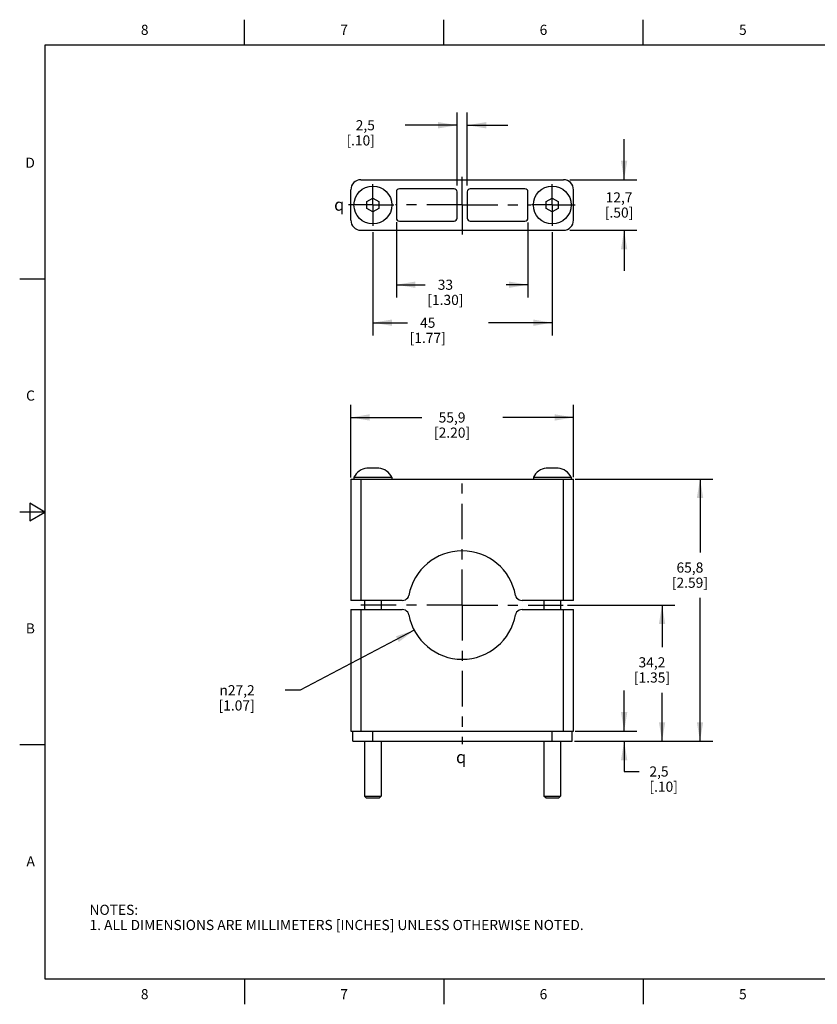
# Model space of a CAD drawing. Units: inches. Extents: x 0.4 to 16.6, y 0.6 to 10.4.
# Drawn here: x 0.4 to 8.3, y 0.6 to 10.4 of the extents above; entities that cross this region are included whole.
import ezdxf

# ---------------------------------------------------------------- set-up
doc = ezdxf.new("R2010")
doc.units = ezdxf.units.IN
doc.header["$LTSCALE"] = 0.935
doc.header["$MEASUREMENT"] = 0
doc.linetypes.add('CENTER', pattern=[0.6, 0.375, -0.075, 0.075, -0.075])
doc.layers.get('0').update_dxf_attribs({"linetype": 'CONTINUOUS'})
for name, color, linetype in [('02___PRT_ALL_AXES', 7, 'CONTINUOUS'), ('AXIS', 7, 'CONTINUOUS'), ('DEFAULT_1', 7, 'CENTER'), ('SCHEME_DIMS', 7, 'CONTINUOUS'), ('SYMBOLS', 7, 'CONTINUOUS')]:
    doc.layers.add(name, color=color, linetype=linetype)
doc.styles.add('TEXTSTYLE_2', font='txt', dxfattribs={"width": 0.8})
doc.styles.add('TEXTSTYLE_5', font='gdt')
doc.dimstyles.new('DIMSTYLE_1', dxfattribs={"dimtxt": 0.1, "dimasz": 0.1875, "dimexe": 0.18, "dimexo": 0.0625, "dimgap": 0.09, "dimtad": 0, "dimtih": 1, "dimtoh": 1, "dimdec": 1, "dimzin": 4, "dimdsep": 46, "dimtxsty": 'STANDARD', "dimblk": '_FILLED', "dimblk1": '_FILLED', "dimblk2": '_FILLED', "dimcen": 0.09, "dimadec": 0, "dimazin": 0, "dimtp": 0.1, "dimtm": 0.1, "dimtfac": 1, "dimtdec": 1, "dimtofl": 0, "dimtmove": 0, "dimatfit": 3, "dimldrblk": '_FILLED', "dimfxl": 1, "dimtolj": 1, "dimtzin": 4, "dimarcsym": 0})
doc.dimstyles.new('DIMSTYLE_2', dxfattribs={"dimtxt": 0.1, "dimasz": 0.1875, "dimexe": 0.18, "dimexo": 0.0625, "dimgap": 0.09, "dimtad": 0, "dimtih": 1, "dimtoh": 1, "dimdec": 1, "dimzin": 4, "dimdsep": 46, "dimtxsty": 'STANDARD', "dimblk": '_FILLED', "dimblk1": '_FILLED', "dimblk2": '_FILLED', "dimcen": 0.09, "dimadec": 0, "dimazin": 0, "dimtp": 0.1, "dimtm": 0.1, "dimtfac": 1, "dimtdec": 1, "dimtofl": 0, "dimtmove": 0, "dimatfit": 3, "dimldrblk": '_FILLED', "dimfxl": 1, "dimtolj": 1, "dimtzin": 4, "dimarcsym": 0})

# ---------------------------------------------------------------- blocks, each defined once
blk = doc.blocks.new('_FILLED')
at = {"color": 0, "linetype": 'BYBLOCK'}
blk.add_solid([(0, 0), (-1, 0.167), (-1, -0.167)], dxfattribs=at)
blk = doc.blocks.new('*D0')
at = {"layer": 'SCHEME_DIMS', "color": 2, "linetype": 'CONTINUOUS'}
for p, q in [((5.8596, 5.8254), (7.217, 5.8254)), ((7.092, 5.8254), (7.092, 5.101)), ((7.092, 3.2354), (7.092, 4.651)), ((5.8581, 3.2354), (7.217, 3.2354))]:
    blk.add_line(p, q, dxfattribs=at)
at = {"layer": 'SCHEME_DIMS', "color": 2, "linetype": 'CONTINUOUS', "xscale": 0.1875, "yscale": 0.1875, "zscale": 0.1875}
for p, rotation in [((7.092, 5.8254), 90), ((7.092, 3.2354), 270)]:
    blk.add_blockref('_FILLED', p, dxfattribs=dict(at, rotation=rotation))
at = {"layer": 'SCHEME_DIMS', "color": 2, "linetype": 'CONTINUOUS', "insert": (6.992, 5.001), "char_height": 0.1, "width": 0.6, "attachment_point": 2, "line_spacing_factor": 0.9}
blk.add_mtext('65,8\\P[2.59]', dxfattribs=at)
blk = doc.blocks.new('*D1')
at = {"layer": 'SCHEME_DIMS', "color": 2, "linetype": 'CONTINUOUS'}
for p, q in [((3.642, 5.8389), (3.642, 6.5584)), ((5.842, 5.8448), (5.842, 6.5584)), ((3.642, 6.4334), (4.342, 6.4334)), ((5.842, 6.4334), (5.142, 6.4334))]:
    blk.add_line(p, q, dxfattribs=at)
at = {"layer": 'SCHEME_DIMS', "color": 2, "linetype": 'CONTINUOUS', "xscale": 0.1875, "yscale": 0.1875, "zscale": 0.1875, "rotation": 180}
blk.add_blockref('_FILLED', (3.642, 6.4334), dxfattribs=at)
at = {"layer": 'SCHEME_DIMS', "color": 2, "linetype": 'CONTINUOUS', "xscale": 0.1875, "yscale": 0.1875, "zscale": 0.1875}
blk.add_blockref('_FILLED', (5.842, 6.4334), dxfattribs=at)
at = {"layer": 'SCHEME_DIMS', "color": 2, "linetype": 'CONTINUOUS', "insert": (4.642, 6.4834), "char_height": 0.1, "width": 0.6, "attachment_point": 2, "line_spacing_factor": 0.9}
blk.add_mtext('55,9\\P[2.20]', dxfattribs=at)
blk = doc.blocks.new('*D2')
at = {"layer": 'SCHEME_DIMS', "color": 2, "linetype": 'CONTINUOUS'}
for p, q in [((3.86, 8.2634), (3.86, 7.2442)), ((5.632, 8.2634), (5.632, 7.2442)), ((3.86, 7.3692), (4.2015, 7.3692)), ((5.632, 7.3692), (5.0015, 7.3692))]:
    blk.add_line(p, q, dxfattribs=at)
at = {"layer": 'SCHEME_DIMS', "color": 2, "linetype": 'CONTINUOUS', "xscale": 0.1875, "yscale": 0.1875, "zscale": 0.1875, "rotation": 180}
blk.add_blockref('_FILLED', (3.86, 7.3692), dxfattribs=at)
at = {"layer": 'SCHEME_DIMS', "color": 2, "linetype": 'CONTINUOUS', "xscale": 0.1875, "yscale": 0.1875, "zscale": 0.1875}
blk.add_blockref('_FILLED', (5.632, 7.3692), dxfattribs=at)
at = {"layer": 'SCHEME_DIMS', "color": 2, "linetype": 'CONTINUOUS', "insert": (4.4015, 7.4192), "char_height": 0.1, "width": 0.6, "attachment_point": 2, "line_spacing_factor": 0.9}
blk.add_mtext('45\\P[1.77]', dxfattribs=at)
blk = doc.blocks.new('*D3')
at = {"layer": 'SCHEME_DIMS', "color": 2, "linetype": 'CONTINUOUS'}
for p, q in [((4.692, 8.7244), (4.692, 9.4446)), ((4.792, 8.7244), (4.792, 9.4446)), ((4.692, 9.3196), (4.1795, 9.3196)), ((4.792, 9.3196), (5.192, 9.3196))]:
    blk.add_line(p, q, dxfattribs=at)
at = {"layer": 'SCHEME_DIMS', "color": 2, "linetype": 'CONTINUOUS', "xscale": 0.1875, "yscale": 0.1875, "zscale": 0.1875}
blk.add_blockref('_FILLED', (4.692, 9.3196), dxfattribs=at)
at = {"layer": 'SCHEME_DIMS', "color": 2, "linetype": 'CONTINUOUS', "xscale": 0.1875, "yscale": 0.1875, "zscale": 0.1875, "rotation": 180}
blk.add_blockref('_FILLED', (4.792, 9.3196), dxfattribs=at)
at = {"layer": 'SCHEME_DIMS', "color": 2, "linetype": 'CONTINUOUS', "insert": (3.8795, 9.3696), "char_height": 0.1, "width": 0.5, "attachment_point": 3, "line_spacing_factor": 0.9}
blk.add_mtext('2,5\\P[.10]', dxfattribs=at)
blk = doc.blocks.new('*D4')
at = {"layer": 'SCHEME_DIMS', "color": 2, "linetype": 'CONTINUOUS'}
for p, q in [((6.342, 8.7819), (6.342, 9.1819)), ((5.8045, 8.7819), (6.467, 8.7819)), ((5.8045, 8.2819), (6.467, 8.2819)), ((6.342, 8.2819), (6.342, 7.8819))]:
    blk.add_line(p, q, dxfattribs=at)
at = {"layer": 'SCHEME_DIMS', "color": 2, "linetype": 'CONTINUOUS', "xscale": 0.1875, "yscale": 0.1875, "zscale": 0.1875}
for p, rotation in [((6.342, 8.7819), 270), ((6.342, 8.2819), 90)]:
    blk.add_blockref('_FILLED', p, dxfattribs=dict(at, rotation=rotation))
at = {"layer": 'SCHEME_DIMS', "color": 2, "linetype": 'CONTINUOUS', "insert": (6.292, 8.6569), "char_height": 0.1, "width": 0.5, "attachment_point": 2, "line_spacing_factor": 0.9}
blk.add_mtext('12,7\\P[.50]', dxfattribs=at)
blk = doc.blocks.new('*D5')
at = {"layer": 'SCHEME_DIMS', "color": 2, "linetype": 'CONTINUOUS'}
for p, q in [((6.342, 3.3354), (6.342, 3.7354)), ((5.8587, 3.3354), (6.467, 3.3354)), ((5.8528, 3.2354), (6.467, 3.2354)), ((6.342, 3.2354), (6.342, 2.9366)), ((6.342, 2.9366), (6.492, 2.9366))]:
    blk.add_line(p, q, dxfattribs=at)
at = {"layer": 'SCHEME_DIMS', "color": 2, "linetype": 'CONTINUOUS', "xscale": 0.1875, "yscale": 0.1875, "zscale": 0.1875}
for p, rotation in [((6.342, 3.3354), 270), ((6.342, 3.2354), 90)]:
    blk.add_blockref('_FILLED', p, dxfattribs=dict(at, rotation=rotation))
at = {"layer": 'SCHEME_DIMS', "color": 2, "linetype": 'CONTINUOUS', "insert": (6.592, 2.9866), "char_height": 0.1, "width": 0.5, "attachment_point": 1, "line_spacing_factor": 0.9}
blk.add_mtext('2,5\\P[.10]', dxfattribs=at)
blk = doc.blocks.new('*D6')
at = {"layer": 'SCHEME_DIMS', "color": 2, "linetype": 'CONTINUOUS'}
for p, q in [((4.092, 8.3626), (4.092, 7.6192)), ((5.392, 8.3601), (5.392, 7.6192)), ((4.092, 7.7442), (4.3763, 7.7442)), ((5.392, 7.7442), (5.1763, 7.7442))]:
    blk.add_line(p, q, dxfattribs=at)
at = {"layer": 'SCHEME_DIMS', "color": 2, "linetype": 'CONTINUOUS', "xscale": 0.1875, "yscale": 0.1875, "zscale": 0.1875, "rotation": 180}
blk.add_blockref('_FILLED', (4.092, 7.7442), dxfattribs=at)
at = {"layer": 'SCHEME_DIMS', "color": 2, "linetype": 'CONTINUOUS', "xscale": 0.1875, "yscale": 0.1875, "zscale": 0.1875}
blk.add_blockref('_FILLED', (5.392, 7.7442), dxfattribs=at)
at = {"layer": 'SCHEME_DIMS', "color": 2, "linetype": 'CONTINUOUS', "insert": (4.5763, 7.7942), "char_height": 0.1, "width": 0.6, "attachment_point": 2, "line_spacing_factor": 0.9}
blk.add_mtext('33\\P[1.30]', dxfattribs=at)
blk = doc.blocks.new('*D7')
at = {"layer": 'SCHEME_DIMS', "color": 2, "linetype": 'CONTINUOUS'}
for p, q in [((5.7816, 4.5804), (6.842, 4.5804)), ((6.717, 4.5804), (6.717, 4.1649)), ((6.717, 3.2354), (6.717, 3.7149)), ((5.8729, 3.2354), (6.842, 3.2354))]:
    blk.add_line(p, q, dxfattribs=at)
at = {"layer": 'SCHEME_DIMS', "color": 2, "linetype": 'CONTINUOUS', "xscale": 0.1875, "yscale": 0.1875, "zscale": 0.1875}
for p, rotation in [((6.717, 4.5804), 90), ((6.717, 3.2354), 270)]:
    blk.add_blockref('_FILLED', p, dxfattribs=dict(at, rotation=rotation))
at = {"layer": 'SCHEME_DIMS', "color": 2, "linetype": 'CONTINUOUS', "insert": (6.617, 4.0649), "char_height": 0.1, "width": 0.6, "attachment_point": 2, "line_spacing_factor": 0.9}
blk.add_mtext('34,2\\P[1.35]', dxfattribs=at)
blk = doc.blocks.new('*D8')
at = {"layer": 'SCHEME_DIMS', "color": 2, "linetype": 'CONTINUOUS'}
for p, q in [((4.268, 4.3311), (3.142, 3.7389)), ((3.142, 3.7389), (2.992, 3.7389))]:
    blk.add_line(p, q, dxfattribs=at)
at = {"layer": 'SCHEME_DIMS', "color": 2, "linetype": 'CONTINUOUS', "xscale": 0.1875, "yscale": 0.1875, "zscale": 0.1875, "rotation": 27.7412319884}
blk.add_blockref('_FILLED', (4.268, 4.3311), dxfattribs=at)
at = {"layer": 'SCHEME_DIMS', "color": 2, "linetype": 'CONTINUOUS', "insert": (2.692, 3.7889), "char_height": 0.1, "width": 0.6, "attachment_point": 3, "line_spacing_factor": 0.9, "style": 'TEXTSTYLE_5'}
blk.add_mtext('{\\Fgdt;n}\\Ftxt;27,2\\P[1.07]', dxfattribs=at)
blk = doc.blocks.new('CL_BL1', base_point=(3.5613, 8.5354))
at = {"layer": 'SYMBOLS', "color": 2, "linetype": 'CONTINUOUS', "insert": (3.4763, 8.5954), "char_height": 0.12, "width": 0.17, "attachment_point": 1, "line_spacing_factor": 0.9, "style": 'TEXTSTYLE_5'}
blk.add_mtext('{\\Fgdt;q}', dxfattribs=at)
blk = doc.blocks.new('CL_BL2', base_point=(4.766, 3.0786))
at = {"layer": 'SYMBOLS', "color": 2, "linetype": 'CONTINUOUS', "insert": (4.681, 3.1386), "char_height": 0.12, "width": 0.17, "attachment_point": 1, "line_spacing_factor": 0.9, "style": 'TEXTSTYLE_5'}
blk.add_mtext('{\\Fgdt;q}', dxfattribs=at)

msp = doc.modelspace()

# ---------------------------------------------------------------- linework, layer by layer
at = {"color": 2, "linetype": 'CONTINUOUS'}
for p, q in [((2.59, 10.112), (2.59, 10.362)), ((4.56, 10.112), (4.56, 10.362)), ((6.53, 10.112), (6.53, 10.362)), ((0.62, 10.112), (0.62, 0.887)), ((16.38, 10.112), (0.62, 10.112)), ((0.62, 7.7995), (0.37, 7.7995)), ((0.47, 5.5861), (0.47, 5.4129)), ((0.62, 5.4995), (0.47, 5.5861)), ((0.62, 5.4995), (0.37, 5.4995)), ((0.47, 5.4129), (0.62, 5.4995)), ((0.62, 3.1995), (0.37, 3.1995)), ((0.62, 0.887), (16.38, 0.887)), ((2.59, 0.887), (2.59, 0.637)), ((4.56, 0.887), (4.56, 0.637)), ((6.53, 0.887), (6.53, 0.637))]:
    msp.add_line(p, q, dxfattribs=at)
at = {"color": 7, "linetype": 'CONTINUOUS'}
for p, q in [((3.742, 8.7819), (5.742, 8.7819)), ((3.642, 8.3819), (3.642, 8.6819)), ((4.092, 8.6619), (4.092, 8.4019)), ((4.662, 8.6919), (4.122, 8.6919)), ((4.692, 8.4019), (4.692, 8.6619)), ((4.792, 8.6619), (4.792, 8.4019)), ((5.362, 8.6919), (4.822, 8.6919)), ((5.392, 8.4019), (5.392, 8.6619)), ((5.842, 8.3819), (5.842, 8.6819)), ((3.801, 8.566), (3.86, 8.6)), ((3.801, 8.4978), (3.801, 8.566)), ((3.86, 8.6), (3.919, 8.566)), ((3.919, 8.566), (3.919, 8.4978)), ((5.573, 8.566), (5.632, 8.6)), ((5.573, 8.4978), (5.573, 8.566)), ((5.632, 8.6), (5.691, 8.566)), ((5.691, 8.566), (5.691, 8.4978)), ((3.86, 8.4638), (3.801, 8.4978)), ((3.919, 8.4978), (3.86, 8.4638)), ((5.632, 8.4638), (5.573, 8.4978)), ((5.691, 8.4978), (5.632, 8.4638)), ((4.122, 8.3719), (4.662, 8.3719)), ((4.822, 8.3719), (5.362, 8.3719)), ((3.742, 8.2819), (5.742, 8.2819)), ((3.801, 5.932), (3.801, 5.9334)), ((3.919, 5.9334), (3.919, 5.932)), ((5.573, 5.932), (5.573, 5.9334)), ((5.691, 5.9334), (5.691, 5.932)), ((3.642, 5.8254), (3.642, 4.6254)), ((3.642, 5.8254), (5.842, 5.8254)), ((5.842, 4.6254), (5.842, 5.8254)), ((4.1502, 4.6254), (3.642, 4.6254)), ((5.842, 4.6254), (5.3339, 4.6254)), ((3.642, 4.5354), (3.642, 3.3354)), ((3.642, 4.5354), (4.1502, 4.5354)), ((5.3339, 4.5354), (5.842, 4.5354)), ((5.842, 3.3354), (5.842, 4.5354)), ((3.642, 3.3354), (5.842, 3.3354))]:
    msp.add_line(p, q, dxfattribs=at)
at = {"color": 9, "linetype": 'CONTINUOUS'}
for p, q in [((3.742, 5.8254), (3.742, 4.6254)), ((5.742, 4.6254), (5.742, 5.8254)), ((3.742, 4.5354), (3.742, 3.3354)), ((5.742, 3.3354), (5.742, 4.5354))]:
    msp.add_line(p, q, dxfattribs=at)
at = {"color": 7, "linetype": 'CONTINUOUS'}
for points in [[(3.86, 5.932), (3.8482, 5.933), (3.8364, 5.9334), (3.8246, 5.9334), (3.8129, 5.933), (3.801, 5.932)], [(3.919, 5.932), (3.9072, 5.933), (3.8954, 5.9334), (3.8836, 5.9334), (3.8719, 5.933), (3.86, 5.932)], [(5.632, 5.932), (5.6202, 5.933), (5.6084, 5.9334), (5.5966, 5.9334), (5.5849, 5.933), (5.573, 5.932)], [(5.691, 5.932), (5.6792, 5.933), (5.6674, 5.9334), (5.6556, 5.9334), (5.6439, 5.933), (5.632, 5.932)], [(4.1502, 4.6254), (4.1658, 4.6272), (4.1806, 4.6323), (4.1934, 4.6403), (4.2037, 4.6507), (4.2111, 4.6629), (4.215, 4.6757)], [(5.269, 4.6757), (5.2729, 4.6629), (5.2803, 4.6507), (5.2907, 4.6403), (5.3034, 4.6323), (5.3182, 4.6272), (5.3339, 4.6254)], [(4.215, 4.4851), (4.2111, 4.4979), (4.2037, 4.5101), (4.1934, 4.5205), (4.1806, 4.5285), (4.1658, 4.5337), (4.1502, 4.5354)], [(5.3339, 4.5354), (5.3182, 4.5337), (5.3034, 4.5285), (5.2907, 4.5205), (5.2803, 4.5101), (5.2729, 4.4979), (5.269, 4.4851)]]:
    msp.add_lwpolyline(points, dxfattribs=at)
for centre, radius, start, end in [((3.742, 8.6819), 0.1, 90, 180), ((5.742, 8.6819), 0.1, 0, 90), ((4.122, 8.6619), 0.03, 90, 180), ((4.662, 8.6619), 0.03, 0, 90), ((4.822, 8.6619), 0.03, 90, 180), ((5.362, 8.6619), 0.03, 0, 90), ((3.742, 8.3819), 0.1, 180, 270), ((4.122, 8.4019), 0.03, 180, 270), ((4.662, 8.4019), 0.03, 270, 360), ((4.822, 8.4019), 0.03, 180, 270), ((5.362, 8.4019), 0.03, 270, 360), ((5.742, 8.3819), 0.1, 270, 360), ((3.8209, 5.7696), 0.165, 96.92409, 153.67742), ((3.8991, 5.7696), 0.165, 26.32258, 83.07591), ((5.5929, 5.7696), 0.165, 96.92409, 153.67742), ((5.6711, 5.7696), 0.165, 26.32258, 83.07591), ((4.742, 4.5804), 0.5355, 10.2533, 169.7467), ((4.742, 4.5804), 0.5355, 190.2533, 349.7467)]:
    msp.add_arc(centre, radius, start, end, dxfattribs=at)
at = {"layer": '02___PRT_ALL_AXES', "color": 7, "linetype": 'CONTINUOUS'}
for p, q in [((3.673, 5.8428), (3.673, 5.8254)), ((3.673, 5.8428), (4.047, 5.8428)), ((4.047, 5.8428), (4.047, 5.8254)), ((5.445, 5.8428), (5.445, 5.8254)), ((5.445, 5.8428), (5.819, 5.8428)), ((5.819, 5.8428), (5.819, 5.8254)), ((3.7775, 4.6254), (3.7775, 4.5354)), ((3.9425, 4.6254), (3.9425, 4.5354)), ((5.5495, 4.6254), (5.5495, 4.5354)), ((5.7145, 4.6254), (5.7145, 4.5354)), ((3.66, 3.2354), (3.66, 3.3354)), ((5.83, 3.2354), (5.83, 3.3354)), ((3.66, 3.2354), (5.83, 3.2354)), ((3.7775, 3.2354), (3.7775, 2.6928)), ((3.9425, 3.2354), (3.9425, 2.6928)), ((5.5495, 3.2354), (5.5495, 2.6928)), ((5.7145, 3.2354), (5.7145, 2.6928)), ((3.7775, 2.6928), (3.7949, 2.6754)), ((3.7775, 2.6928), (3.9425, 2.6928)), ((3.7949, 2.6754), (3.9251, 2.6754)), ((3.9425, 2.6928), (3.9251, 2.6754)), ((5.5495, 2.6928), (5.7145, 2.6928)), ((5.5669, 2.6754), (5.5495, 2.6928)), ((5.5669, 2.6754), (5.6971, 2.6754)), ((5.7145, 2.6928), (5.6971, 2.6754))]:
    msp.add_line(p, q, dxfattribs=at)
at = {"layer": '02___PRT_ALL_AXES', "color": 9, "linetype": 'CONTINUOUS'}
for p, q in [((3.86, 3.2354), (3.86, 3.3354)), ((5.63, 3.2354), (5.63, 3.3354))]:
    msp.add_line(p, q, dxfattribs=at)
at = {"layer": '02___PRT_ALL_AXES', "color": 7, "linetype": 'CONTINUOUS'}
for centre in [(3.86, 8.5319), (5.632, 8.5319)]:
    msp.add_circle(centre, 0.187, dxfattribs=at)
for centre, start, end in [((3.8209, 5.7696), 96.92409, 153.67742), ((3.8991, 5.7696), 26.32258, 83.07591), ((5.5929, 5.7696), 96.92409, 153.67742), ((5.6711, 5.7696), 26.32258, 83.07591)]:
    msp.add_arc(centre, 0.165, start, end, dxfattribs=at)
at = {"layer": 'AXIS', "color": 7, "linetype": 'CENTER'}
for q in [(4.742, 5.8463), (3.7211, 4.5804), (4.742, 3.208), (5.7405, 4.5804)]:
    msp.add_line((4.742, 4.5804), q, dxfattribs=at)
at = {"layer": 'DEFAULT_1', "color": 7, "linetype": 'CENTER'}
for p, q in [((4.742, 8.5319), (4.742, 8.8102)), ((3.86, 8.5319), (3.86, 8.7379)), ((5.632, 8.5319), (5.632, 8.7379)), ((3.86, 8.5319), (3.62, 8.5319)), ((3.86, 8.5319), (3.86, 8.3259)), ((3.86, 8.5319), (4.066, 8.5319)), ((4.742, 8.5319), (4.0841, 8.5319)), ((4.742, 8.5319), (4.742, 8.2417)), ((4.742, 8.5319), (5.419, 8.5319)), ((5.632, 8.5319), (5.426, 8.5319)), ((5.632, 8.5319), (5.8567, 8.5319)), ((5.632, 8.5319), (5.632, 8.3259))]:
    msp.add_line(p, q, dxfattribs=at)

# ---------------------------------------------------------------- block references
at = {"layer": 'SYMBOLS', "color": 2, "linetype": 'CONTINUOUS'}
for name, p in [('CL_BL1', (3.5613, 8.5354)), ('CL_BL2', (4.766, 3.0786))]:
    msp.add_blockref(name, p, dxfattribs=at)

# ---------------------------------------------------------------- texts
at = {"color": 2, "linetype": 'CONTINUOUS', "char_height": 0.1, "width": 0.08, "line_spacing_factor": 0.9, "style": 'TEXTSTYLE_2'}
for s, insert, attachment_point in [('8', (1.605, 10.312), 2), ('7', (3.575, 10.312), 2), ('6', (5.545, 10.312), 2), ('5', (7.515, 10.312), 2), ('D', (0.52, 8.9995), 3), ('C', (0.52, 6.6995), 3), ('B', (0.52, 4.3995), 3), ('A', (0.52, 2.0995), 3), ('8', (1.605, 0.787), 2), ('7', (3.575, 0.787), 2), ('6', (5.545, 0.787), 2), ('5', (7.515, 0.787), 2)]:
    msp.add_mtext(s, dxfattribs=dict(at, insert=insert, attachment_point=attachment_point))
at = {"color": 2, "linetype": 'CONTINUOUS', "insert": (1.0597, 1.6203), "char_height": 0.1, "width": 6.6, "attachment_point": 1, "line_spacing_factor": 0.9}
msp.add_mtext('NOTES:\\P1. ALL DIMENSIONS ARE MILLIMETERS [INCHES] UNLESS OTHERWISE NOTED.', dxfattribs=at)

# ---------------------------------------------------------------- dimensions: what is measured, and where the dimension line sits
at = {"layer": 'SCHEME_DIMS', "color": 2, "linetype": 'CONTINUOUS'}
for base, p1, p2, angle, picture, middle in [((4.692, 9.3196), (4.792, 8.7244), (4.692, 8.7244), 180, '*D3', (3.6295, 9.2446)), ((6.342, 8.2819), (5.8045, 8.7819), (5.8045, 8.2819), 270, '*D4', (6.217, 8.5319)), ((4.092, 7.7442), (5.392, 8.3601), (4.092, 8.3626), 180, '*D6', (4.7013, 7.6692)), ((3.642, 6.4334), (5.842, 5.8448), (3.642, 5.8389), 180, '*D1', (4.617, 6.3584)), ((7.092, 5.8254), (5.8581, 3.2354), (5.8596, 5.8254), 90, '*D0', (6.967, 4.876)), ((6.717, 3.2354), (5.7816, 4.5804), (5.8729, 3.2354), 270, '*D7', (6.592, 3.9399)), ((6.342, 3.3354), (5.8528, 3.2354), (5.8587, 3.3354), 90, '*D5', (6.842, 2.8616))]:
    dim = msp.add_linear_dim(base=base, p1=p1, p2=p2, angle=angle, dimstyle='DIMSTYLE_1', dxfattribs=at)
    dim.commit()
    dim.dimension.update_dxf_attribs({"geometry": picture, "text_midpoint": middle, "dimtype": 160})
dim = msp.add_linear_dim(base=(5.632, 7.3692), p1=(3.86, 8.2634), p2=(5.632, 8.2634), dimstyle='DIMSTYLE_1', dxfattribs=at)
dim.commit()
dim.dimension.update_dxf_attribs({"geometry": '*D2', "text_midpoint": (4.5265, 7.2942), "dimtype": 160})
dim = msp.add_diameter_dim_2p(p1=(4.268, 4.3311), p2=(5.216, 4.8297), dimstyle='DIMSTYLE_2', dxfattribs=at)
dim.commit()
dim.dimension.update_dxf_attribs({"geometry": '*D8', "text_midpoint": (2.342, 3.6639), "dimtype": 163})

doc.saveas('drawing.dxf')
